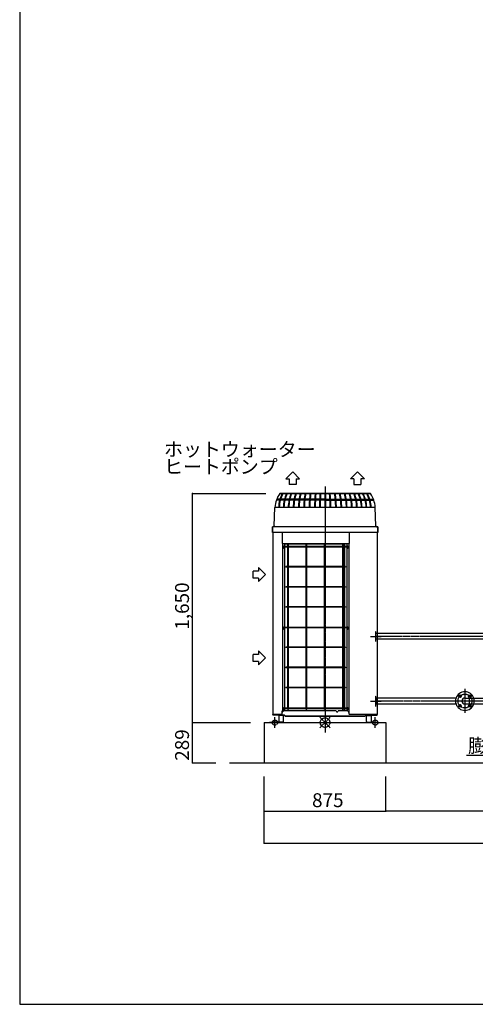
# Model space of a CAD drawing. Extents: x 1 to 19501, y -13845 to 5.
# Drawn here: x 1 to 3284, y -13845 to -6754 of the extents above; entities that cross this region are included whole.
import ezdxf

# ---------------------------------------------------------------- set-up
doc = ezdxf.new("R2010")
doc.units = 0
doc.header["$MEASUREMENT"] = 0
doc.linetypes.add('CENTER2', pattern=[20, 12.5, -2.5, 2.5, -2.5])
doc.linetypes.add('DASHED2', pattern=[5, 2.5, -2.5])
for name, color, linetype in [('_0-0_図枠_A3', 7, 'CONTINUOUS'), ('_4-0_CAHV-P160AK2-H', 7, 'CONTINUOUS'), ('_4-6_コンクリ__ト基礎', 7, 'CONTINUOUS'), ('_4-7_配管_熱源__熱交', 7, 'CONTINUOUS'), ('_4-8_配管_熱交__熱源', 7, 'CONTINUOUS'), ('_4-D_寸法', 7, 'CONTINUOUS')]:
    doc.layers.add(name, color=color, linetype=linetype)
doc.styles.get("Standard").update_dxf_attribs({"font": 'txt', "bigfont": 'bigfont.shx'})

msp = doc.modelspace()

# ---------------------------------------------------------------- linework, layer by layer
at = {"layer": '_0-0_図枠_A3', "color": 7, "linetype": 'Continuous'}
for p, q in [((1.3, 5.2), (1.3, -13844.8)), ((1.3, -13844.8), (19501.3, -13844.8))]:
    msp.add_line(p, q, dxfattribs=at)
at = {"layer": '_4-0_CAHV-P160AK2-H', "color": 136, "linetype": 'Continuous'}
for p, q in [((1917.9, -10060.9), (1968, -10010.9)), ((1917.9, -10060.9), (1942.9, -10060.9)), ((1942.9, -10060.9), (1942.9, -10101.6)), ((1968, -10010.9), (2018, -10060.9)), ((1993, -10060.9), (2018, -10060.9)), ((1993, -10060.9), (1993, -10101.6)), ((2434.6, -10010.9), (2384.6, -10060.9)), ((2409.6, -10060.9), (2384.6, -10060.9)), ((2409.6, -10060.9), (2409.6, -10101.6)), ((2484.7, -10060.9), (2434.6, -10010.9)), ((2484.7, -10060.9), (2459.6, -10060.9)), ((2459.6, -10060.9), (2459.6, -10101.6)), ((1993, -10101.6), (1942.9, -10101.6)), ((2409.6, -10101.6), (2459.6, -10101.6)), ((1876.9, -10206), (1853, -10206)), ((1874.8, -10165.8), (2527.8, -10165.8)), ((1909.5, -10206), (1880.9, -10206)), ((1943.4, -10206), (1913.6, -10206)), ((1978.4, -10206), (1947.7, -10206)), ((2014.5, -10206), (1982.9, -10206)), ((2051.4, -10206), (2019, -10206)), ((2088.9, -10206), (2056.1, -10206)), ((2127, -10206), (2093.7, -10206)), ((2165.3, -10206), (2131.7, -10206)), ((2162.6, -10266), (2167, -10166)), ((2167.5, -10265.9), (2172, -10165.8)), ((2198.8, -10206), (2170.2, -10206)), ((2199, -10165.8), (2199, -10265.9)), ((2203.6, -10165.8), (2203.6, -10265.9)), ((2203.6, -10206), (2237.2, -10206)), ((2241.9, -10206), (2275.2, -10206)), ((2279.9, -10206), (2312.8, -10206)), ((2317.5, -10206), (2349.9, -10206)), ((2354.4, -10206), (2386, -10206)), ((2390.5, -10206), (2421.2, -10206)), ((2425.5, -10206), (2455.3, -10206)), ((2459.4, -10206), (2488, -10206)), ((2492, -10206), (2519.3, -10206)), ((2523.1, -10206), (2549.6, -10206)), ((1874.4, -10214.9), (1849.7, -10214.9)), ((1907.2, -10214.9), (1878.4, -10214.9)), ((1941.4, -10214.9), (1911.4, -10214.9)), ((1976.7, -10214.9), (1945.7, -10214.9)), ((2013.1, -10214.9), (1981.2, -10214.9)), ((2050.3, -10214.9), (2017.7, -10214.9)), ((2088.2, -10214.9), (2055, -10214.9)), ((2126.5, -10214.9), (2092.9, -10214.9)), ((2165.1, -10214.9), (2131.3, -10214.9)), ((2199, -10214.9), (2169.8, -10214.9)), ((2203.6, -10214.9), (2237.6, -10214.9)), ((2242.4, -10214.9), (2276, -10214.9)), ((2280.7, -10214.9), (2313.9, -10214.9)), ((2318.6, -10214.9), (2351.2, -10214.9)), ((2355.8, -10214.9), (2387.7, -10214.9)), ((2392.2, -10214.9), (2423.2, -10214.9)), ((2427.5, -10214.9), (2457.5, -10214.9)), ((2461.7, -10214.9), (2490.5, -10214.9)), ((2494.5, -10214.9), (2522, -10214.9)), ((2525.8, -10214.9), (2552.9, -10214.9)), ((1722.9, -10699.8), (1722.9, -10724.8)), ((1722.9, -10699.8), (1772.8, -10749.8)), ((1682.2, -10774.8), (1682.2, -10724.8)), ((1722.9, -10724.8), (1682.2, -10724.8)), ((1722.9, -10774.8), (1682.2, -10774.8)), ((1772.8, -10749.8), (1722.9, -10799.8)), ((1722.9, -10774.8), (1722.9, -10799.8)), ((1682.2, -11375), (1682.2, -11325)), ((1722.9, -11325), (1682.2, -11325)), ((1722.9, -11300), (1722.9, -11325)), ((1722.9, -11300), (1772.8, -11350)), ((1722.9, -11375), (1682.2, -11375)), ((1772.8, -11350), (1722.9, -11400)), ((1722.9, -11375), (1722.9, -11400))]:
    msp.add_line(p, q, dxfattribs=at)
at = {"layer": '_4-0_CAHV-P160AK2-H', "color": 1, "linetype": 'CENTER2'}
for p, q in [((2201.3, -10115.8), (2201.3, -11888.3)), ((2528.5, -11194.8), (2605.1, -11194.8)), ((2566.8, -11233.1), (2566.8, -11156.5)), ((2566.8, -11699.1), (2566.8, -11622.5)), ((2528.5, -11660.8), (2605.1, -11660.8)), ((1839.8, -11854.1), (1839.8, -11777.5)), ((2562.8, -11854.1), (2562.8, -11777.5))]:
    msp.add_line(p, q, dxfattribs=at)
at = {"layer": '_4-0_CAHV-P160AK2-H', "color": 7, "linetype": 'Continuous'}
for p, q in [((2527.8, -10165.8), (1874.8, -10165.8)), ((1834.3, -10399.1), (1840.2, -10265.9)), ((1834.3, -10399.1), (1840.2, -10265.9)), ((2562.4, -10265.9), (1840.2, -10265.9)), ((2568.2, -10399.1), (2562.4, -10265.9)), ((2568.2, -10399.1), (2562.4, -10265.9)), ((2580.8, -10405.8), (1821.8, -10405.8)), ((1821.8, -10445.9), (1821.8, -10405.8)), ((1821.8, -10405.8), (1821.8, -10445.9)), ((2580.8, -10405.8), (1821.8, -10405.8)), ((1828.1, -10405.8), (1827.3, -10405.8)), ((1828.1, -10405.8), (1827.3, -10405.8)), ((1828.9, -10405.7), (1828.1, -10405.8)), ((1828.9, -10405.7), (1828.1, -10405.8)), ((1829.6, -10405.5), (1828.9, -10405.7)), ((1829.6, -10405.5), (1828.9, -10405.7)), ((1830.3, -10405.2), (1829.6, -10405.5)), ((1830.3, -10405.2), (1829.6, -10405.5)), ((1831, -10404.8), (1830.3, -10405.2)), ((1831, -10404.8), (1830.3, -10405.2)), ((1831.7, -10404.4), (1831, -10404.8)), ((1831.7, -10404.4), (1831, -10404.8)), ((1832.2, -10403.8), (1831.7, -10404.4)), ((1832.2, -10403.8), (1831.7, -10404.4)), ((1832.8, -10403.3), (1832.2, -10403.8)), ((1832.8, -10403.3), (1832.2, -10403.8)), ((1833.2, -10402.6), (1832.8, -10403.3)), ((1833.2, -10402.6), (1832.8, -10403.3)), ((1833.6, -10402), (1833.2, -10402.6)), ((1833.6, -10402), (1833.2, -10402.6)), ((1833.9, -10401.3), (1833.6, -10402)), ((1833.9, -10401.3), (1833.6, -10402)), ((1834.1, -10400.5), (1833.9, -10401.3)), ((1834.1, -10400.5), (1833.9, -10401.3)), ((1834.3, -10399.8), (1834.1, -10400.5)), ((1834.3, -10399.8), (1834.1, -10400.5)), ((1834.3, -10399.1), (1834.3, -10399.8)), ((1834.3, -10399.1), (1834.3, -10399.8)), ((2568.2, -10399.1), (2568.3, -10399.8)), ((2568.2, -10399.1), (2568.3, -10399.8)), ((2568.3, -10399.8), (2568.4, -10400.5)), ((2568.3, -10399.8), (2568.4, -10400.5)), ((2568.4, -10400.5), (2568.7, -10401.3)), ((2568.4, -10400.5), (2568.7, -10401.3)), ((2568.7, -10401.3), (2569, -10402)), ((2568.7, -10401.3), (2569, -10402)), ((2569, -10402), (2569.4, -10402.6)), ((2569, -10402), (2569.4, -10402.6)), ((2569.4, -10402.6), (2569.8, -10403.3)), ((2569.4, -10402.6), (2569.8, -10403.3)), ((2569.8, -10403.3), (2570.3, -10403.8)), ((2569.8, -10403.3), (2570.3, -10403.8)), ((2570.3, -10403.8), (2570.9, -10404.4)), ((2570.3, -10403.8), (2570.9, -10404.4)), ((2570.9, -10404.4), (2571.6, -10404.8)), ((2570.9, -10404.4), (2571.6, -10404.8)), ((2571.6, -10404.8), (2572.2, -10405.2)), ((2571.6, -10404.8), (2572.2, -10405.2)), ((2572.2, -10405.2), (2573, -10405.5)), ((2572.2, -10405.2), (2573, -10405.5)), ((2573, -10405.5), (2573.7, -10405.7)), ((2573, -10405.5), (2573.7, -10405.7)), ((2573.7, -10405.7), (2574.5, -10405.8)), ((2573.7, -10405.7), (2574.5, -10405.8)), ((2574.5, -10405.8), (2575.2, -10405.8)), ((2574.5, -10405.8), (2575.2, -10405.8)), ((2580.8, -10405.8), (2580.8, -10445.9)), ((2580.8, -10445.9), (2580.8, -10405.8)), ((2580.8, -10445.9), (1821.8, -10445.9)), ((1821.8, -10445.9), (1825.8, -10445.9)), ((1825.8, -10445.9), (1825.8, -11757.3)), ((1825.8, -10445.9), (1825.8, -11757.3)), ((1892.5, -10445.9), (1892.5, -10525.9)), ((2375.1, -10445.9), (2375.1, -10525.9)), ((2576.8, -10445.9), (2576.8, -11757.3)), ((2576.8, -10445.9), (2576.8, -11757.3)), ((2576.8, -10445.9), (2580.8, -10445.9)), ((1892.5, -10525.9), (2375.1, -10525.9)), ((1893.7, -10525.9), (1893.7, -11737.3)), ((1902.7, -10545.9), (1933.9, -10545.9)), ((1902.7, -10549.4), (1933.9, -10549.4)), ((1906.2, -10551.4), (1909.7, -10551.4)), ((1906.2, -10551.4), (1906.2, -10552.9)), ((1908.7, -10525.9), (1908.7, -10545.9)), ((2344.8, -10531.5), (1908.7, -10531.5)), ((1908.7, -10549.4), (1908.7, -10551.4)), ((1908.7, -10556.5), (1908.7, -11128.1)), ((1909.7, -10551.4), (1909.7, -10552.9)), ((1933.9, -11722.3), (1933.9, -10535.9)), ((1937.5, -10535.9), (1933.9, -10535.9)), ((1937.5, -11722.3), (1937.5, -10535.9)), ((1937.5, -10545.9), (2066, -10545.9)), ((1937.5, -10549.4), (2066, -10549.4)), ((2066, -11722.3), (2066, -10535.9)), ((2069.5, -10535.9), (2066, -10535.9)), ((2069.5, -11722.3), (2069.5, -10535.9)), ((2069.5, -10545.9), (2198, -10545.9)), ((2069.5, -10549.4), (2198, -10549.4)), ((2198, -11722.3), (2198, -10535.9)), ((2201.5, -10535.9), (2198, -10535.9)), ((2201.5, -11722.3), (2201.5, -10535.9)), ((2201.5, -10545.9), (2330.1, -10545.9)), ((2201.5, -10549.4), (2330.1, -10549.4)), ((2327.4, -10531.5), (2327.4, -10545.9)), ((2327.4, -10549.4), (2327.4, -10692.2)), ((2330.1, -11722.3), (2330.1, -10535.9)), ((2333.6, -10535.9), (2330.1, -10535.9)), ((2333.6, -11722.3), (2333.6, -10535.9)), ((2333.6, -10545.9), (2364.9, -10545.9)), ((2333.6, -10549.4), (2364.9, -10549.4)), ((2344.8, -10530.3), (2344.8, -10530.3)), ((2344.8, -10530.3), (2344.8, -10530.3)), ((2344.8, -10530.3), (2344.9, -10530.3)), ((2344.8, -10530.4), (2344.8, -10530.3)), ((2344.8, -10530.3), (2344.8, -10530.3)), ((2344.8, -10530.4), (2344.8, -10530.4)), ((2344.8, -10530.4), (2344.8, -10530.4)), ((2344.8, -10530.4), (2344.8, -10530.4)), ((2344.8, -10530.4), (2344.8, -10530.4)), ((2344.8, -10530.4), (2344.8, -10530.4)), ((2344.8, -10530.5), (2344.8, -10530.4)), ((2344.8, -10530.4), (2344.8, -10530.4)), ((2344.8, -10530.5), (2344.8, -10530.5)), ((2344.8, -10530.5), (2344.8, -10530.5)), ((2344.8, -10530.5), (2344.8, -10530.5)), ((2344.8, -10530.5), (2344.8, -10530.5)), ((2344.8, -10530.5), (2344.8, -10530.5)), ((2344.8, -10530.6), (2344.8, -10530.5)), ((2344.8, -10530.7), (2344.8, -10530.6)), ((2344.8, -10530.6), (2344.8, -10530.6)), ((2344.8, -10530.6), (2344.8, -10530.6)), ((2344.8, -10530.6), (2344.8, -10530.6)), ((2344.8, -10530.6), (2344.8, -10530.6)), ((2344.8, -10530.6), (2344.8, -10530.6)), ((2344.8, -10530.8), (2344.8, -10530.7)), ((2344.8, -10530.7), (2344.8, -10530.7)), ((2344.8, -10530.7), (2344.8, -10530.7)), ((2344.8, -10530.7), (2344.8, -10530.7)), ((2344.8, -10530.7), (2344.8, -10530.7)), ((2344.8, -10530.7), (2344.8, -10530.7)), ((2344.8, -10530.8), (2344.8, -10530.8)), ((2344.8, -10530.9), (2344.8, -10530.8)), ((2344.8, -10530.8), (2344.8, -10530.8)), ((2344.8, -10530.8), (2344.8, -10530.8)), ((2344.8, -10530.8), (2344.8, -10530.8)), ((2344.8, -10530.8), (2344.8, -10530.8)), ((2344.8, -10530.8), (2344.8, -10530.8)), ((2344.8, -10530.9), (2344.8, -10530.9)), ((2344.8, -10545.9), (2344.8, -10530.9)), ((2344.8, -10692.2), (2344.8, -10549.4)), ((2344.9, -10529.8), (2344.9, -10529.7)), ((2344.9, -10529.7), (2344.9, -10529.7)), ((2344.9, -10529.7), (2345, -10529.7)), ((2344.9, -10529.8), (2344.9, -10529.8)), ((2344.9, -10529.9), (2344.9, -10529.8)), ((2344.9, -10529.8), (2344.9, -10529.8)), ((2344.9, -10529.8), (2344.9, -10529.8)), ((2344.9, -10529.8), (2344.9, -10529.8)), ((2344.9, -10529.8), (2344.9, -10529.8)), ((2344.9, -10529.8), (2344.9, -10529.8)), ((2344.9, -10529.9), (2344.9, -10529.9)), ((2344.9, -10530), (2344.9, -10529.9)), ((2344.9, -10529.9), (2344.9, -10529.9)), ((2344.9, -10529.9), (2344.9, -10529.9)), ((2344.9, -10529.9), (2344.9, -10529.9)), ((2344.9, -10529.9), (2344.9, -10529.9)), ((2344.9, -10530), (2344.9, -10530)), ((2344.9, -10530), (2344.9, -10530)), ((2344.9, -10530.1), (2344.9, -10530)), ((2344.9, -10530), (2344.9, -10530)), ((2344.9, -10530), (2344.9, -10530)), ((2344.9, -10530), (2344.9, -10530)), ((2344.9, -10530.1), (2344.9, -10530.1)), ((2344.9, -10530.1), (2344.9, -10530.1)), ((2344.9, -10530.1), (2344.9, -10530.1)), ((2344.9, -10530.2), (2344.9, -10530.1)), ((2344.9, -10530.1), (2344.9, -10530.1)), ((2344.9, -10530.1), (2344.9, -10530.1)), ((2344.9, -10530.1), (2344.9, -10530.1)), ((2344.9, -10530.2), (2344.9, -10530.2)), ((2344.9, -10530.2), (2344.9, -10530.2)), ((2344.9, -10530.2), (2344.9, -10530.2)), ((2344.9, -10530.3), (2344.9, -10530.2)), ((2344.9, -10530.2), (2344.9, -10530.2)), ((2344.9, -10530.2), (2344.9, -10530.2)), ((2344.9, -10530.3), (2344.9, -10530.3)), ((2345, -10529.4), (2345, -10529.4)), ((2345, -10529.4), (2345, -10529.4)), ((2345, -10529.4), (2345, -10529.4)), ((2345, -10529.4), (2345, -10529.4)), ((2345, -10529.4), (2345, -10529.4)), ((2345, -10529.4), (2345.1, -10529.4)), ((2345, -10529.5), (2345, -10529.4)), ((2345, -10529.6), (2345, -10529.5)), ((2345, -10529.5), (2345, -10529.5)), ((2345, -10529.5), (2345, -10529.5)), ((2345, -10529.5), (2345, -10529.5)), ((2345, -10529.5), (2345, -10529.5)), ((2345, -10529.5), (2345, -10529.5)), ((2345, -10529.7), (2345, -10529.6)), ((2345, -10529.6), (2345, -10529.6)), ((2345, -10529.6), (2345, -10529.6)), ((2345, -10529.6), (2345, -10529.6)), ((2345, -10529.6), (2345, -10529.6)), ((2345, -10529.6), (2345, -10529.6)), ((2345, -10529.6), (2345, -10529.6)), ((2345, -10529.7), (2345, -10529.7)), ((2345, -10529.7), (2345, -10529.7)), ((2345, -10529.7), (2345, -10529.7)), ((2345.1, -10529.1), (2345.1, -10529.1)), ((2345.1, -10529.1), (2345.1, -10529.1)), ((2345.1, -10529.1), (2345.1, -10529.1)), ((2345.1, -10529.1), (2345.2, -10529.1)), ((2345.1, -10529.2), (2345.1, -10529.1)), ((2345.1, -10529.1), (2345.1, -10529.1)), ((2345.1, -10529.2), (2345.1, -10529.2)), ((2345.1, -10529.2), (2345.1, -10529.2)), ((2345.1, -10529.2), (2345.1, -10529.2)), ((2345.1, -10529.2), (2345.1, -10529.2)), ((2345.1, -10529.2), (2345.1, -10529.2)), ((2345.1, -10529.3), (2345.1, -10529.2)), ((2345.1, -10529.2), (2345.1, -10529.2)), ((2345.1, -10529.3), (2345.1, -10529.3)), ((2345.1, -10529.3), (2345.1, -10529.3)), ((2345.1, -10529.3), (2345.1, -10529.3)), ((2345.1, -10529.3), (2345.1, -10529.3)), ((2345.1, -10529.3), (2345.1, -10529.3)), ((2345.1, -10529.4), (2345.1, -10529.3)), ((2345.2, -10528.9), (2345.2, -10528.8)), ((2345.2, -10528.8), (2345.3, -10528.8)), ((2345.2, -10528.9), (2345.2, -10528.9)), ((2345.2, -10528.9), (2345.2, -10528.9)), ((2345.2, -10528.9), (2345.2, -10528.9)), ((2345.2, -10528.9), (2345.2, -10528.9)), ((2345.2, -10529), (2345.2, -10528.9)), ((2345.2, -10528.9), (2345.2, -10528.9)), ((2345.2, -10528.9), (2345.2, -10528.9)), ((2345.2, -10529), (2345.2, -10529)), ((2345.2, -10529), (2345.2, -10529)), ((2345.2, -10529), (2345.2, -10529)), ((2345.2, -10529), (2345.2, -10529)), ((2345.2, -10529.1), (2345.2, -10529)), ((2345.2, -10529), (2345.2, -10529)), ((2345.2, -10529), (2345.2, -10529)), ((2345.3, -10528.7), (2345.3, -10528.6)), ((2345.3, -10528.6), (2345.3, -10528.6)), ((2345.3, -10528.6), (2345.4, -10528.6)), ((2345.3, -10528.7), (2345.3, -10528.7)), ((2345.3, -10528.7), (2345.3, -10528.7)), ((2345.3, -10528.7), (2345.3, -10528.7)), ((2345.3, -10528.7), (2345.3, -10528.7)), ((2345.3, -10528.8), (2345.3, -10528.7)), ((2345.3, -10528.7), (2345.3, -10528.7)), ((2345.3, -10528.7), (2345.3, -10528.7)), ((2345.3, -10528.8), (2345.3, -10528.8)), ((2345.3, -10528.8), (2345.3, -10528.8)), ((2345.3, -10528.8), (2345.3, -10528.8)), ((2345.3, -10528.8), (2345.3, -10528.8)), ((2345.3, -10528.8), (2345.3, -10528.8)), ((2345.4, -10528.5), (2345.4, -10528.4)), ((2345.4, -10528.4), (2345.5, -10528.4)), ((2345.4, -10528.5), (2345.4, -10528.5)), ((2345.4, -10528.5), (2345.4, -10528.5)), ((2345.4, -10528.5), (2345.4, -10528.5)), ((2345.4, -10528.5), (2345.4, -10528.5)), ((2345.4, -10528.6), (2345.4, -10528.5)), ((2345.4, -10528.5), (2345.4, -10528.5)), ((2345.4, -10528.5), (2345.4, -10528.5)), ((2345.4, -10528.6), (2345.4, -10528.6)), ((2345.4, -10528.6), (2345.4, -10528.6)), ((2345.4, -10528.6), (2345.4, -10528.6)), ((2345.4, -10528.6), (2345.4, -10528.6)), ((2345.5, -10528.3), (2345.5, -10528.3)), ((2345.5, -10528.3), (2345.5, -10528.3)), ((2345.5, -10528.3), (2345.5, -10528.3)), ((2345.5, -10528.3), (2345.6, -10528.3)), ((2345.5, -10528.4), (2345.5, -10528.3)), ((2345.5, -10528.3), (2345.5, -10528.3)), ((2345.5, -10528.3), (2345.5, -10528.3)), ((2345.5, -10528.4), (2345.5, -10528.4)), ((2345.5, -10528.4), (2345.5, -10528.4)), ((2345.5, -10528.4), (2345.5, -10528.4)), ((2345.5, -10528.4), (2345.5, -10528.4)), ((2345.5, -10528.4), (2345.5, -10528.4)), ((2345.6, -10528.1), (2345.6, -10528.1)), ((2345.6, -10528.1), (2345.7, -10528.1)), ((2345.6, -10528.2), (2345.6, -10528.1)), ((2345.6, -10528.1), (2345.6, -10528.1)), ((2345.6, -10528.2), (2345.6, -10528.2)), ((2345.6, -10528.2), (2345.6, -10528.2)), ((2345.6, -10528.2), (2345.6, -10528.2)), ((2345.6, -10528.2), (2345.6, -10528.2)), ((2345.6, -10528.2), (2345.6, -10528.2)), ((2345.6, -10528.3), (2345.6, -10528.2)), ((2345.6, -10528.2), (2345.6, -10528.2)), ((2345.6, -10528.2), (2345.6, -10528.2)), ((2345.7, -10528), (2345.7, -10528)), ((2345.7, -10528), (2345.7, -10528)), ((2345.7, -10528), (2345.7, -10528)), ((2345.7, -10528), (2345.7, -10528)), ((2345.7, -10528), (2345.7, -10528)), ((2345.7, -10528), (2345.8, -10528)), ((2345.7, -10528.1), (2345.7, -10528)), ((2345.7, -10528), (2345.7, -10528)), ((2345.7, -10528.1), (2345.7, -10528.1)), ((2345.7, -10528.1), (2345.7, -10528.1)), ((2345.7, -10528.1), (2345.7, -10528.1)), ((2345.8, -10527.9), (2345.8, -10527.8)), ((2345.8, -10527.8), (2345.9, -10527.8)), ((2345.8, -10527.9), (2345.8, -10527.9)), ((2345.8, -10527.9), (2345.8, -10527.9)), ((2345.8, -10527.9), (2345.8, -10527.9)), ((2345.8, -10527.9), (2345.8, -10527.9)), ((2345.8, -10527.9), (2345.8, -10527.9)), ((2345.8, -10527.9), (2345.8, -10527.9)), ((2345.8, -10527.9), (2345.8, -10527.9)), ((2345.8, -10528), (2345.8, -10527.9)), ((2345.9, -10527.8), (2345.9, -10527.7)), ((2345.9, -10527.7), (2345.9, -10527.7)), ((2345.9, -10527.7), (2345.9, -10527.7)), ((2345.9, -10527.7), (2345.9, -10527.7)), ((2345.9, -10527.7), (2346, -10527.7)), ((2345.9, -10527.8), (2345.9, -10527.8)), ((2345.9, -10527.8), (2345.9, -10527.8)), ((2345.9, -10527.8), (2345.9, -10527.8)), ((2345.9, -10527.8), (2345.9, -10527.8)), ((2345.9, -10527.8), (2345.9, -10527.8)), ((2346, -10527.6), (2346.1, -10527.6)), ((2346, -10527.7), (2346, -10527.6)), ((2346, -10527.6), (2346, -10527.6)), ((2346, -10527.6), (2346, -10527.6)), ((2346, -10527.6), (2346, -10527.6)), ((2346, -10527.6), (2346, -10527.6)), ((2346, -10527.7), (2346, -10527.7)), ((2346, -10527.7), (2346, -10527.7)), ((2346, -10527.7), (2346, -10527.7)), ((2346, -10527.7), (2346, -10527.7)), ((2346.1, -10527.5), (2346.1, -10527.5)), ((2346.1, -10527.5), (2346.1, -10527.5)), ((2346.1, -10527.5), (2346.2, -10527.5)), ((2346.1, -10527.6), (2346.1, -10527.5)), ((2346.1, -10527.5), (2346.1, -10527.5)), ((2346.1, -10527.5), (2346.1, -10527.5)), ((2346.1, -10527.5), (2346.1, -10527.5)), ((2346.1, -10527.6), (2346.1, -10527.6)), ((2346.1, -10527.6), (2346.1, -10527.6)), ((2346.2, -10527.4), (2346.2, -10527.4)), ((2346.2, -10527.4), (2346.2, -10527.4)), ((2346.2, -10527.4), (2346.2, -10527.4)), ((2346.2, -10527.4), (2346.2, -10527.4)), ((2346.2, -10527.4), (2346.3, -10527.4)), ((2346.2, -10527.5), (2346.2, -10527.4)), ((2346.2, -10527.4), (2346.2, -10527.4)), ((2346.2, -10527.4), (2346.2, -10527.4)), ((2346.2, -10527.5), (2346.2, -10527.5)), ((2346.3, -10527.3), (2346.3, -10527.3)), ((2346.3, -10527.3), (2346.3, -10527.3)), ((2346.3, -10527.3), (2346.3, -10527.3)), ((2346.3, -10527.3), (2346.3, -10527.3)), ((2346.3, -10527.3), (2346.3, -10527.3)), ((2346.3, -10527.3), (2346.3, -10527.3)), ((2346.3, -10527.3), (2346.4, -10527.3)), ((2346.3, -10527.4), (2346.3, -10527.3)), ((2346.3, -10527.4), (2346.3, -10527.4)), ((2346.4, -10527.2), (2346.5, -10527.2)), ((2346.4, -10527.3), (2346.4, -10527.2)), ((2346.4, -10527.2), (2346.4, -10527.2)), ((2346.4, -10527.2), (2346.4, -10527.2)), ((2346.4, -10527.2), (2346.4, -10527.2)), ((2346.4, -10527.2), (2346.4, -10527.2)), ((2346.4, -10527.2), (2346.4, -10527.2)), ((2346.4, -10527.3), (2346.4, -10527.3)), ((2346.5, -10527.1), (2346.5, -10527.1)), ((2346.5, -10527.1), (2346.5, -10527.1)), ((2346.5, -10527.1), (2346.6, -10527.1)), ((2346.5, -10527.2), (2346.5, -10527.1)), ((2346.5, -10527.1), (2346.5, -10527.1)), ((2346.5, -10527.1), (2346.5, -10527.1)), ((2346.5, -10527.1), (2346.5, -10527.1)), ((2346.5, -10527.2), (2346.5, -10527.2)), ((2346.5, -10527.2), (2346.5, -10527.2)), ((2346.6, -10527), (2346.6, -10527)), ((2346.6, -10527), (2346.6, -10527)), ((2346.6, -10527), (2346.6, -10527)), ((2346.6, -10527), (2346.7, -10527)), ((2346.6, -10527.1), (2346.6, -10527)), ((2346.6, -10527.1), (2346.6, -10527.1)), ((2346.6, -10527.1), (2346.6, -10527.1)), ((2346.6, -10527.1), (2346.6, -10527.1)), ((2346.7, -10527), (2346.7, -10526.9)), ((2346.7, -10526.9), (2346.7, -10526.9)), ((2346.7, -10526.9), (2346.8, -10526.9)), ((2346.7, -10527), (2346.7, -10527)), ((2346.7, -10527), (2346.7, -10527)), ((2346.7, -10527), (2346.7, -10527)), ((2346.7, -10527), (2346.7, -10527)), ((2346.7, -10527), (2346.7, -10527)), ((2346.8, -10526.9), (2346.9, -10526.8)), ((2346.8, -10526.9), (2346.8, -10526.9)), ((2346.8, -10526.9), (2346.8, -10526.9)), ((2346.8, -10526.9), (2346.8, -10526.9)), ((2346.8, -10526.9), (2346.8, -10526.9)), ((2346.8, -10526.9), (2346.8, -10526.9)), ((2346.8, -10526.9), (2346.8, -10526.9)), ((2346.8, -10526.9), (2346.8, -10526.9)), ((2346.9, -10526.8), (2346.9, -10526.8)), ((2346.9, -10526.8), (2346.9, -10526.8)), ((2346.9, -10526.8), (2346.9, -10526.8)), ((2346.9, -10526.8), (2346.9, -10526.8)), ((2346.9, -10526.8), (2346.9, -10526.8)), ((2346.9, -10526.8), (2347, -10526.8)), ((2346.9, -10526.8), (2346.9, -10526.8)), ((2347, -10526.8), (2347, -10526.7)), ((2347, -10526.7), (2347, -10526.7)), ((2347, -10526.7), (2347, -10526.7)), ((2347, -10526.7), (2347, -10526.7)), ((2347, -10526.7), (2347.1, -10526.7)), ((2347, -10526.8), (2347, -10526.8)), ((2347, -10526.8), (2347, -10526.8)), ((2347, -10526.8), (2347, -10526.8)), ((2347.1, -10526.7), (2347.2, -10526.6)), ((2347.1, -10526.7), (2347.1, -10526.7)), ((2347.1, -10526.7), (2347.1, -10526.7)), ((2347.1, -10526.7), (2347.1, -10526.7)), ((2347.1, -10526.7), (2347.1, -10526.7)), ((2347.1, -10526.7), (2347.1, -10526.7)), ((2347.1, -10526.7), (2347.1, -10526.7)), ((2347.2, -10526.6), (2347.3, -10526.6)), ((2347.2, -10526.6), (2347.2, -10526.6)), ((2347.2, -10526.6), (2347.2, -10526.6)), ((2347.2, -10526.6), (2347.2, -10526.6)), ((2347.2, -10526.6), (2347.2, -10526.6)), ((2347.2, -10526.6), (2347.2, -10526.6)), ((2347.2, -10526.6), (2347.2, -10526.6)), ((2347.2, -10526.6), (2347.2, -10526.6)), ((2347.3, -10526.5), (2347.4, -10526.5)), ((2347.3, -10526.6), (2347.3, -10526.5)), ((2347.3, -10526.5), (2347.3, -10526.5)), ((2347.3, -10526.5), (2347.3, -10526.5)), ((2347.3, -10526.6), (2347.3, -10526.6)), ((2347.3, -10526.6), (2347.3, -10526.6)), ((2347.3, -10526.6), (2347.3, -10526.6)), ((2347.4, -10526.5), (2347.5, -10526.5)), ((2347.4, -10526.5), (2347.4, -10526.5)), ((2347.4, -10526.5), (2347.4, -10526.5)), ((2347.4, -10526.5), (2347.4, -10526.5)), ((2347.4, -10526.5), (2347.4, -10526.5)), ((2347.4, -10526.5), (2347.4, -10526.5)), ((2347.4, -10526.5), (2347.4, -10526.5)), ((2347.5, -10526.4), (2347.6, -10526.4)), ((2347.5, -10526.5), (2347.5, -10526.4)), ((2347.5, -10526.4), (2347.5, -10526.4)), ((2347.5, -10526.4), (2347.5, -10526.4)), ((2347.5, -10526.4), (2347.5, -10526.4)), ((2347.5, -10526.5), (2347.5, -10526.5)), ((2347.5, -10526.5), (2347.5, -10526.5)), ((2347.6, -10526.4), (2347.7, -10526.4)), ((2347.6, -10526.4), (2347.6, -10526.4)), ((2347.6, -10526.4), (2347.6, -10526.4)), ((2347.6, -10526.4), (2347.6, -10526.4)), ((2347.6, -10526.4), (2347.6, -10526.4)), ((2347.6, -10526.4), (2347.6, -10526.4)), ((2347.6, -10526.4), (2347.6, -10526.4)), ((2347.7, -10526.3), (2347.8, -10526.3)), ((2347.7, -10526.4), (2347.7, -10526.3)), ((2347.7, -10526.3), (2347.7, -10526.3)), ((2347.7, -10526.3), (2347.7, -10526.3)), ((2347.7, -10526.3), (2347.7, -10526.3)), ((2347.7, -10526.4), (2347.7, -10526.4)), ((2347.7, -10526.4), (2347.7, -10526.4)), ((2347.8, -10526.3), (2347.9, -10526.3)), ((2347.8, -10526.3), (2347.8, -10526.3)), ((2347.8, -10526.3), (2347.8, -10526.3)), ((2347.8, -10526.3), (2347.8, -10526.3)), ((2347.8, -10526.3), (2347.8, -10526.3)), ((2347.8, -10526.3), (2347.8, -10526.3)), ((2347.8, -10526.3), (2347.8, -10526.3)), ((2347.9, -10526.3), (2347.9, -10526.2)), ((2347.9, -10526.2), (2348, -10526.2)), ((2347.9, -10526.3), (2347.9, -10526.3)), ((2347.9, -10526.3), (2347.9, -10526.3)), ((2347.9, -10526.3), (2347.9, -10526.3)), ((2347.9, -10526.3), (2347.9, -10526.3)), ((2348, -10526.2), (2348, -10526.2)), ((2348, -10526.2), (2348, -10526.2)), ((2348, -10526.2), (2348, -10526.2)), ((2348, -10526.2), (2348, -10526.2)), ((2348, -10526.2), (2348, -10526.2)), ((2348, -10526.2), (2348, -10526.2)), ((2348, -10526.2), (2348.1, -10526.2)), ((2348.1, -10526.2), (2348.1, -10526.2)), ((2348.1, -10526.2), (2348.1, -10526.2)), ((2348.1, -10526.2), (2348.1, -10526.2)), ((2348.1, -10526.2), (2348.1, -10526.2)), ((2348.1, -10526.2), (2348.1, -10526.2)), ((2348.1, -10526.2), (2348.1, -10526.2)), ((2348.1, -10526.2), (2348.2, -10526.2)), ((2348.2, -10526.2), (2348.2, -10526.1)), ((2348.2, -10526.1), (2348.2, -10526.1)), ((2348.2, -10526.1), (2348.2, -10526.1)), ((2348.2, -10526.1), (2348.2, -10526.1)), ((2348.2, -10526.1), (2348.3, -10526.1)), ((2348.2, -10526.2), (2348.2, -10526.2)), ((2348.3, -10526.1), (2348.3, -10526.1)), ((2348.3, -10526.1), (2348.3, -10526.1)), ((2348.3, -10526.1), (2348.3, -10526.1)), ((2348.3, -10526.1), (2348.3, -10526.1)), ((2348.3, -10526.1), (2348.3, -10526.1)), ((2348.3, -10526.1), (2348.4, -10526.1)), ((2348.3, -10526.1), (2348.3, -10526.1)), ((2348.4, -10526.1), (2348.4, -10526.1)), ((2348.4, -10526.1), (2348.4, -10526.1)), ((2348.4, -10526.1), (2348.4, -10526.1)), ((2348.4, -10526.1), (2348.4, -10526.1)), ((2348.4, -10526.1), (2348.4, -10526.1)), ((2348.4, -10526.1), (2348.5, -10526.1)), ((2348.4, -10526.1), (2348.4, -10526.1)), ((2348.5, -10526.1), (2348.5, -10526)), ((2348.5, -10526), (2348.5, -10526)), ((2348.5, -10526), (2348.6, -10526)), ((2348.5, -10526.1), (2348.5, -10526.1)), ((2348.5, -10526.1), (2348.5, -10526.1)), ((2348.5, -10526.1), (2348.5, -10526.1)), ((2348.6, -10526), (2348.6, -10526)), ((2348.6, -10526), (2348.6, -10526)), ((2348.6, -10526), (2348.6, -10526)), ((2348.6, -10526), (2348.7, -10526)), ((2348.6, -10526), (2348.6, -10526)), ((2348.6, -10526), (2348.6, -10526)), ((2348.7, -10526), (2348.7, -10526)), ((2348.7, -10526), (2348.7, -10526)), ((2348.7, -10526), (2348.7, -10526)), ((2348.7, -10526), (2348.8, -10526)), ((2348.7, -10526), (2348.7, -10526)), ((2348.7, -10526), (2348.7, -10526)), ((2348.7, -10526), (2348.7, -10526)), ((2348.8, -10526), (2348.8, -10526)), ((2348.8, -10526), (2348.8, -10526)), ((2348.8, -10526), (2348.9, -10526)), ((2348.8, -10526), (2348.8, -10526)), ((2348.8, -10526), (2348.8, -10526)), ((2348.8, -10526), (2348.8, -10526)), ((2348.9, -10526), (2348.9, -10526)), ((2348.9, -10526), (2348.9, -10526)), ((2348.9, -10526), (2349, -10526)), ((2348.9, -10526), (2348.9, -10526)), ((2348.9, -10526), (2348.9, -10526)), ((2348.9, -10526), (2348.9, -10526)), ((2348.9, -10526), (2348.9, -10526)), ((2349, -10525.9), (2349, -10525.9)), ((2349, -10525.9), (2349.1, -10525.9)), ((2349, -10526), (2349, -10525.9)), ((2349, -10525.9), (2349, -10525.9)), ((2349, -10525.9), (2349, -10525.9)), ((2349, -10525.9), (2349, -10525.9)), ((2349.1, -10525.9), (2349.2, -10525.9)), ((2349.1, -10525.9), (2349.1, -10525.9)), ((2349.1, -10525.9), (2349.1, -10525.9)), ((2349.1, -10525.9), (2349.1, -10525.9)), ((2349.1, -10525.9), (2349.1, -10525.9)), ((2349.1, -10525.9), (2349.1, -10525.9)), ((2349.2, -10525.9), (2349.2, -10525.9)), ((2349.2, -10525.9), (2349.2, -10525.9)), ((2349.2, -10525.9), (2349.2, -10525.9)), ((2349.2, -10525.9), (2349.2, -10525.9)), ((2349.2, -10525.9), (2349.2, -10525.9)), ((2349.2, -10525.9), (2349.3, -10525.9)), ((2349.3, -10525.9), (2349.3, -10525.9)), ((2349.3, -10525.9), (2349.3, -10525.9)), ((2349.3, -10525.9), (2349.3, -10525.9)), ((2349.3, -10525.9), (2349.3, -10525.9)), ((2349.3, -10525.9), (2349.3, -10525.9)), ((2349.3, -10525.9), (2349.3, -10525.9)), ((2349.3, -10525.9), (2349.4, -10525.9)), ((2349.4, -10525.9), (2349.4, -10525.9)), ((2349.4, -10525.9), (2349.4, -10525.9)), ((2349.4, -10525.9), (2349.4, -10525.9)), ((2349.4, -10525.9), (2349.4, -10525.9)), ((2349.4, -10525.9), (2349.4, -10525.9)), ((2349.4, -10525.9), (2349.5, -10525.9)), ((2349.5, -10525.9), (2349.5, -10525.9)), ((2349.5, -10525.9), (2349.5, -10525.9)), ((2349.5, -10525.9), (2349.5, -10525.9)), ((2349.5, -10525.9), (2349.5, -10525.9)), ((2349.5, -10525.9), (2349.6, -10525.9)), ((2349.5, -10525.9), (2349.5, -10525.9)), ((2349.6, -10525.9), (2349.6, -10525.9)), ((2349.6, -10525.9), (2349.6, -10525.9)), ((2349.6, -10525.9), (2349.6, -10525.9)), ((2349.6, -10525.9), (2349.6, -10525.9)), ((2349.6, -10525.9), (2349.7, -10525.9)), ((2349.6, -10525.9), (2349.6, -10525.9)), ((2349.6, -10525.9), (2349.6, -10525.9)), ((2349.7, -10525.9), (2349.7, -10525.9)), ((2349.7, -10525.9), (2349.7, -10525.9)), ((2349.7, -10525.9), (2349.7, -10525.9)), ((2349.7, -10525.9), (2349.8, -10525.9)), ((2349.7, -10525.9), (2349.7, -10525.9)), ((2349.7, -10525.9), (2349.7, -10525.9)), ((2349.8, -10525.9), (2349.8, -10525.9)), ((2349.8, -10525.9), (2349.8, -10525.9)), ((2349.8, -10525.9), (2349.8, -10525.9)), ((2361.4, -10551.4), (2357.9, -10551.4)), ((2357.9, -10552.9), (2357.9, -10551.4)), ((2358.9, -10525.9), (2358.9, -10545.9)), ((2358.9, -10549.4), (2358.9, -10551.4)), ((2358.9, -10556.5), (2358.9, -11128.1)), ((2361.4, -10552.9), (2361.4, -10551.4)), ((2373.9, -11737.3), (2373.9, -10525.9)), ((1918.7, -10692.2), (1918.7, -10695.7)), ((1933.9, -10692.2), (1918.7, -10692.2)), ((1933.9, -10695.7), (1918.7, -10695.7)), ((2066, -10692.2), (1937.5, -10692.2)), ((2066, -10695.7), (1937.5, -10695.7)), ((2198, -10692.2), (2069.5, -10692.2)), ((2198, -10695.7), (2069.5, -10695.7)), ((2330.1, -10692.2), (2201.5, -10692.2)), ((2330.1, -10695.7), (2201.5, -10695.7)), ((2327.4, -10695.7), (2327.4, -10837.2)), ((2348.8, -10692.2), (2333.6, -10692.2)), ((2348.8, -10695.7), (2333.6, -10695.7)), ((2339.3, -10695.7), (2339.3, -10837.2)), ((2344.8, -10837.2), (2344.8, -10695.7)), ((2348.8, -10692.2), (2348.8, -10695.7)), ((1933.9, -10837.2), (1918.7, -10837.2)), ((1918.7, -10837.2), (1918.7, -10840.7)), ((1933.9, -10840.7), (1918.7, -10840.7)), ((2066, -10837.2), (1937.5, -10837.2)), ((2066, -10840.7), (1937.5, -10840.7)), ((2198, -10837.2), (2069.5, -10837.2)), ((2198, -10840.7), (2069.5, -10840.7)), ((2330.1, -10837.2), (2201.5, -10837.2)), ((2330.1, -10840.7), (2201.5, -10840.7)), ((2327.4, -10840.7), (2327.4, -10982.3)), ((2348.8, -10837.2), (2333.6, -10837.2)), ((2348.8, -10840.7), (2333.6, -10840.7)), ((2344.8, -10982.3), (2344.8, -10840.7)), ((2348.8, -10837.2), (2348.8, -10840.7)), ((1933.9, -10982.3), (1918.7, -10982.3)), ((1918.7, -10982.3), (1918.7, -10985.8)), ((1933.9, -10985.8), (1918.7, -10985.8)), ((2066, -10982.3), (1937.5, -10982.3)), ((2066, -10985.8), (1937.5, -10985.8)), ((2198, -10982.3), (2069.5, -10982.3)), ((2198, -10985.8), (2069.5, -10985.8)), ((2330.1, -10982.3), (2201.5, -10982.3)), ((2330.1, -10985.8), (2201.5, -10985.8)), ((2327.4, -10985.8), (2327.4, -11128.1)), ((2348.8, -10982.3), (2333.6, -10982.3)), ((2348.8, -10985.8), (2333.6, -10985.8)), ((2339.3, -10985.8), (2339.3, -11128.1)), ((2344.8, -11128.1), (2344.8, -10985.8)), ((2348.8, -10982.3), (2348.8, -10985.8)), ((1902.7, -11128.1), (1933.9, -11128.1)), ((1902.7, -11131.6), (1933.9, -11131.6)), ((1908.7, -11131.6), (1908.7, -11133.6)), ((1937.5, -11128.1), (2066, -11128.1)), ((1937.5, -11131.6), (2066, -11131.6)), ((2069.5, -11128.1), (2198, -11128.1)), ((2069.5, -11131.6), (2198, -11131.6)), ((2201.5, -11128.1), (2330.1, -11128.1)), ((2201.5, -11131.6), (2330.1, -11131.6)), ((2327.4, -11131.6), (2327.4, -11272.4)), ((2333.6, -11128.1), (2364.9, -11128.1)), ((2333.6, -11131.6), (2364.9, -11131.6)), ((2339.3, -11131.6), (2339.3, -11272.4)), ((2344.8, -11272.4), (2344.8, -11131.6)), ((2358.9, -11131.6), (2358.9, -11133.6)), ((1906.2, -11133.6), (1906.2, -11135.1)), ((1906.2, -11133.6), (1909.7, -11133.6)), ((1908.7, -11138.7), (1908.7, -11710.3)), ((1909.7, -11133.6), (1909.7, -11135.1)), ((2361.4, -11133.6), (2357.9, -11133.6)), ((2357.9, -11135.1), (2357.9, -11133.6)), ((2358.9, -11138.7), (2358.9, -11710.3)), ((2361.4, -11135.1), (2361.4, -11133.6)), ((1918.7, -11272.4), (1918.7, -11275.9)), ((1933.9, -11272.4), (1918.7, -11272.4)), ((2066, -11272.4), (1937.5, -11272.4)), ((2198, -11272.4), (2069.5, -11272.4)), ((2330.1, -11272.4), (2201.5, -11272.4)), ((2348.8, -11272.4), (2333.6, -11272.4)), ((2348.8, -11272.4), (2348.8, -11275.9)), ((1933.9, -11275.9), (1918.7, -11275.9)), ((2066, -11275.9), (1937.5, -11275.9)), ((2198, -11275.9), (2069.5, -11275.9)), ((2330.1, -11275.9), (2201.5, -11275.9)), ((2327.4, -11275.9), (2327.4, -11417.4)), ((2348.8, -11275.9), (2333.6, -11275.9)), ((2344.8, -11417.4), (2344.8, -11275.9)), ((1918.7, -11417.4), (1918.7, -11420.9)), ((1933.9, -11417.4), (1918.7, -11417.4)), ((1933.9, -11420.9), (1918.7, -11420.9)), ((2066, -11417.4), (1937.5, -11417.4)), ((2066, -11420.9), (1937.5, -11420.9)), ((2198, -11417.4), (2069.5, -11417.4)), ((2198, -11420.9), (2069.5, -11420.9)), ((2330.1, -11417.4), (2201.5, -11417.4)), ((2330.1, -11420.9), (2201.5, -11420.9)), ((2327.4, -11420.9), (2327.4, -11562.5)), ((2348.8, -11417.4), (2333.6, -11417.4)), ((2348.8, -11420.9), (2333.6, -11420.9)), ((2339.3, -11420.9), (2339.3, -11562.5)), ((2344.8, -11562.5), (2344.8, -11420.9)), ((2348.8, -11417.4), (2348.8, -11420.9)), ((1918.7, -11562.5), (1918.7, -11566)), ((1933.9, -11562.5), (1918.7, -11562.5)), ((1933.9, -11566), (1918.7, -11566)), ((2066, -11562.5), (1937.5, -11562.5)), ((2066, -11566), (1937.5, -11566)), ((2198, -11562.5), (2069.5, -11562.5)), ((2198, -11566), (2069.5, -11566)), ((2330.1, -11562.5), (2201.5, -11562.5)), ((2330.1, -11566), (2201.5, -11566)), ((2327.4, -11566), (2327.4, -11710.3)), ((2348.8, -11562.5), (2333.6, -11562.5)), ((2348.8, -11566), (2333.6, -11566)), ((2344.8, -11710.3), (2344.8, -11566)), ((2348.8, -11562.5), (2348.8, -11566)), ((1825.7, -11730.8), (1825.5, -11730.8)), ((1887.5, -11757.3), (1825.8, -11757.3)), ((1825.8, -11757.3), (1825.9, -11757.3)), ((1825.9, -11760.9), (1825.9, -11757.3)), ((1825.9, -11760.9), (1825.9, -11757.3)), ((1906.2, -11762.3), (1827.3, -11762.3)), ((1906.2, -11762.3), (1827.3, -11762.3)), ((1868.7, -11765.5), (1868.7, -11812.6)), ((1901.8, -11765.5), (1868.7, -11765.5)), ((1868.7, -11765.5), (1868.7, -11812.6)), ((1892.5, -11752.3), (1892.5, -11732.3)), ((1892.5, -11732.3), (1893.7, -11732.3)), ((1892.5, -11737.3), (1897.7, -11737.3)), ((1897.7, -11735.3), (1899.4, -11732.3)), ((1897.7, -11735.3), (1897.7, -11737.3)), ((2282.1, -11732.3), (1899.4, -11732.3)), ((1901.8, -11762.3), (1901.8, -11765.5)), ((1901.8, -11762.3), (1901.8, -11765.5)), ((1901.8, -11807.6), (1901.8, -11765.5)), ((1901.8, -11807.6), (1901.8, -11765.5)), ((1902.7, -11710.3), (1933.9, -11710.3)), ((1902.7, -11713.8), (1933.9, -11713.8)), ((1906.2, -11715.8), (1906.2, -11717.3)), ((1906.2, -11715.8), (1909.7, -11715.8)), ((1908.7, -11713.8), (1908.7, -11715.8)), ((1908.7, -11720.9), (1908.7, -11732.3)), ((1909.7, -11715.8), (1909.7, -11717.3)), ((1912.3, -11767.8), (1910.5, -11764.8)), ((1912.3, -11767.8), (1910.5, -11764.8)), ((1916.6, -11770.3), (2486, -11770.3)), ((2486, -11770.3), (1916.6, -11770.3)), ((1937.5, -11722.3), (1933.9, -11722.3)), ((1937.5, -11710.3), (2066, -11710.3)), ((1937.5, -11713.8), (2066, -11713.8)), ((2069.5, -11722.3), (2066, -11722.3)), ((2069.5, -11710.3), (2198, -11710.3)), ((2069.5, -11713.8), (2198, -11713.8)), ((2201.5, -11722.3), (2198, -11722.3)), ((2201.5, -11710.3), (2330.1, -11710.3)), ((2201.5, -11713.8), (2330.1, -11713.8)), ((2282.1, -11732.3), (2283.8, -11735.3)), ((2283.8, -11735.3), (2283.8, -11737.3)), ((2283.8, -11737.3), (2293.8, -11737.3)), ((2293.8, -11735.3), (2295.6, -11732.3)), ((2293.8, -11737.3), (2293.8, -11735.3)), ((2366.1, -11732.3), (2295.6, -11732.3)), ((2327.4, -11713.8), (2327.4, -11732.3)), ((2333.6, -11722.3), (2330.1, -11722.3)), ((2333.6, -11710.3), (2364.9, -11710.3)), ((2333.6, -11713.8), (2364.9, -11713.8)), ((2344.8, -11732.3), (2344.8, -11713.8)), ((2357.9, -11717.3), (2357.9, -11715.8)), ((2361.4, -11715.8), (2357.9, -11715.8)), ((2358.9, -11713.8), (2358.9, -11715.8)), ((2358.9, -11720.9), (2358.9, -11732.3)), ((2361.4, -11717.3), (2361.4, -11715.8)), ((2366.1, -11732.3), (2367.9, -11735.3)), ((2367.9, -11735.3), (2367.9, -11737.3)), ((2367.9, -11737.3), (2375.1, -11737.3)), ((2373.9, -11732.3), (2375.1, -11732.3)), ((2375.1, -11754.3), (2375.1, -11732.3)), ((2576.8, -11757.3), (2378.1, -11757.3)), ((2490.3, -11767.8), (2492.1, -11764.8)), ((2490.3, -11767.8), (2492.1, -11764.8)), ((2496.4, -11762.3), (2575.3, -11762.3)), ((2496.4, -11762.3), (2575.3, -11762.3)), ((2500.8, -11762.3), (2500.8, -11765.5)), ((2500.8, -11762.3), (2500.8, -11765.5)), ((2500.8, -11807.6), (2500.8, -11765.5)), ((2500.8, -11765.5), (2533.9, -11765.5)), ((2500.8, -11807.6), (2500.8, -11765.5)), ((2533.9, -11765.5), (2533.9, -11812.6)), ((2533.9, -11765.5), (2533.9, -11812.6)), ((2576.7, -11760.9), (2576.7, -11757.3)), ((2576.7, -11760.9), (2576.7, -11757.3)), ((2576.7, -11757.3), (2576.8, -11757.3)), ((1896.8, -11812.6), (1821.8, -11812.6)), ((1821.8, -11812.6), (1821.8, -11815.8)), ((1821.8, -11812.6), (1821.8, -11815.8)), ((1868.7, -11812.6), (1821.8, -11812.6)), ((1821.8, -11815.8), (1868.6, -11815.8)), ((1821.8, -11815.8), (1868.6, -11815.8)), ((1896.8, -11812.6), (1871.8, -11812.6)), ((2505.8, -11812.6), (2580.8, -11812.6)), ((2505.8, -11812.6), (2530.8, -11812.6)), ((2533.9, -11812.6), (2580.8, -11812.6)), ((2580.8, -11815.8), (2534, -11815.8)), ((2580.8, -11815.8), (2534, -11815.8)), ((2580.8, -11812.6), (2580.8, -11815.8)), ((2580.8, -11812.6), (2580.8, -11815.8))]:
    msp.add_line(p, q, dxfattribs=at)
at = {"layer": '_4-0_CAHV-P160AK2-H', "color": 9, "linetype": 'CENTER2'}
for p, q in [((1878.1, -11815.8), (1801.5, -11815.8)), ((2163.4, -11777.9), (2239.2, -11853.7)), ((2163.4, -11853.7), (2239.2, -11777.9)), ((2524.5, -11815.8), (2601.1, -11815.8))]:
    msp.add_line(p, q, dxfattribs=at)
for centre, radius in [((1839.8, -11815.8), 18.6), ((2201.3, -11815.8), 34.4), ((2562.8, -11815.8), 18.6)]:
    msp.add_circle(centre, radius, dxfattribs=at)
at = {"layer": '_4-0_CAHV-P160AK2-H', "color": 136, "linetype": 'Continuous'}
for centre, radius, start, end in [((2026.8, -10274.5), 186.8, 144.43712, 177.35284), ((2091.8, -10271.1), 224.6, 152.05995, 178.44299), ((2095.7, -10270.6), 224.3, 152.1612, 178.55813), ((2143.9, -10270.1), 243, 154.59909, 178.78938), ((2151.3, -10270), 246.1, 154.95899, 178.82096), ((2207.5, -10269.5), 271.7, 157.55668, 179.03082), ((2216.2, -10269.5), 276, 157.93868, 179.05914), ((2284.1, -10269.1), 312.1, 160.68489, 179.24524), ((2294.9, -10269), 318.3, 161.08713, 179.27007), ((2384.5, -10268.9), 375.3, 164.06207, 179.39674), ((2390.9, -10267.9), 377, 164.28404, 179.54532), ((2516.3, -10268.3), 469.1, 167.38254, 179.59112), ((2537.4, -10268.3), 485.4, 167.81765, 179.6093), ((2732.6, -10268), 646.6, 170.90656, 179.72687), ((2770.4, -10268), 679.6, 171.35332, 179.74241), ((3191.7, -10267.9), 1066.5, 174.51095, 179.84404), ((3292.5, -10267.8), 1162.4, 174.96563, 179.8577), ((1076.4, -10267.8), 1162.4, 0.1423, 5.03437), ((1177.2, -10267.9), 1066.5, 0.15596, 5.48905), ((1598.4, -10268), 679.6, 0.25759, 8.64668), ((1636.3, -10268), 646.6, 0.27313, 9.09344), ((1831.5, -10268.3), 485.4, 0.3907, 12.18235), ((1852.6, -10268.3), 469.1, 0.40888, 12.61746), ((1978, -10267.9), 377, 0.45468, 15.71596), ((1984.4, -10268.9), 375.3, 0.60326, 15.93793), ((2074, -10269), 318.3, 0.72993, 18.91287), ((2084.8, -10269.1), 312.1, 0.75476, 19.31511), ((2152.7, -10269.5), 276, 0.94086, 22.06132), ((2161.4, -10269.5), 271.7, 0.96918, 22.44332), ((2217.6, -10270), 246.1, 1.17904, 25.04101), ((2225, -10270.1), 243, 1.21062, 25.40091), ((2273.2, -10270.6), 224.3, 1.44187, 27.8388), ((2277.1, -10271.1), 224.6, 1.55701, 27.94005), ((2321.8, -10271.2), 208, 1.47195, 30.44529), ((2327.5, -10271.3), 206.2, 1.50638, 30.75732), ((2375.8, -10274.5), 186.8, 2.64717, 35.56287)]:
    msp.add_arc(centre, radius, start, end, dxfattribs=at)
at = {"layer": '_4-0_CAHV-P160AK2-H', "color": 7, "linetype": 'Continuous'}
for centre, radius, start, end in [((2026.8, -10274.5), 186.8, 144.43711, 177.35284), ((2375.8, -10274.5), 186.8, 2.64716, 35.56288), ((1902.7, -10552.9), 7, 90, 0), ((1902.7, -10552.9), 3.5, 90, 0), ((2364.9, -10552.9), 7, 180, 90), ((2364.9, -10552.9), 3.5, 180, 90), ((1902.7, -11135.1), 7, 90, 0), ((1902.7, -11135.1), 3.5, 90, 0), ((2364.9, -11135.1), 7, 180, 90), ((2364.9, -11135.1), 3.5, 180, 90), ((1827.3, -11760.9), 1.4, 180, 270), ((1827.3, -11760.9), 1.4, 180, 270), ((1871.9, -11765.5), 3.2, 90, 180), ((1871.9, -11765.5), 3.2, 90, 180), ((1887.5, -11752.3), 5, 270, 0), ((1902.7, -11717.3), 7, 90, 0), ((1902.7, -11717.3), 3.5, 90, 0), ((1906.2, -11767.3), 5, 29.99997, 90), ((1906.2, -11767.3), 5, 29.99997, 90), ((1916.6, -11765.3), 5, 210, 270), ((1916.6, -11765.3), 5, 210, 270), ((2364.9, -11717.3), 7, 180, 90), ((2364.9, -11717.3), 3.5, 180, 90), ((2378.1, -11754.3), 3, 180, 270), ((2486, -11765.3), 5, 270, 330), ((2486, -11765.3), 5, 270, 330), ((2496.4, -11767.3), 5, 90, 150.00003), ((2496.4, -11767.3), 5, 90, 150.00003), ((2530.7, -11765.5), 3.2, 0, 90), ((2530.7, -11765.5), 3.2, 0, 90), ((2575.3, -11760.9), 1.4, 270, 0), ((2575.3, -11760.9), 1.4, 270, 0), ((1868.6, -11812.6), 3.2, 270, 0), ((1868.6, -11812.6), 3.2, 270, 0), ((1896.8, -11807.6), 5, 270, 0), ((1896.8, -11807.6), 5, 270, 0), ((2505.8, -11807.6), 5, 180, 270), ((2505.8, -11807.6), 5, 180, 270), ((2534, -11812.6), 3.2, 180, 270), ((2534, -11812.6), 3.2, 180, 270)]:
    msp.add_arc(centre, radius, start, end, dxfattribs=at)
at = {"layer": '_4-6_コンクリ__ト基礎', "color": 7, "linetype": 'Continuous'}
for p, q in [((1763.8, -11815.8), (2638.8, -11815.8)), ((1763.8, -11815.8), (1763.8, -12104.8)), ((2638.8, -11815.8), (2638.8, -12104.8)), ((1513.8, -12104.8), (7338.8, -12104.8))]:
    msp.add_line(p, q, dxfattribs=at)
at = {"layer": '_4-7_配管_熱源__熱交', "color": 9, "linetype": 'Continuous'}
msp.add_line((2566.8, -11216.2), (2566.8, -11173.5), dxfattribs=at)
at = {"layer": '_4-7_配管_熱源__熱交', "color": 9, "linetype": 'DASHED2'}
for p, q in [((2576.8, -11173.5), (2566.8, -11173.5)), ((2576.8, -11216.2), (2566.8, -11216.2))]:
    msp.add_line(p, q, dxfattribs=at)
at = {"layer": '_4-7_配管_熱源__熱交', "color": 1, "linetype": 'CENTER2'}
msp.add_line((5293, -11194.8), (2566.8, -11194.8), dxfattribs=at)
at = {"layer": '_4-7_配管_熱源__熱交', "color": 7, "linetype": 'Continuous'}
for p, q in [((3358.8, -11173.5), (2576.8, -11173.5)), ((3358.8, -11216.2), (2576.8, -11216.2))]:
    msp.add_line(p, q, dxfattribs=at)
at = {"layer": '_4-8_配管_熱交__熱源', "color": 5, "linetype": 'CENTER2'}
for p, q in [((3182.3, -11634.3), (3164.6, -11616.6)), ((3208.8, -11573.3), (3208.8, -11748.3)), ((3235.3, -11634.3), (3253, -11616.6)), ((3782.6, -11660.8), (2566.8, -11660.8)), ((3182.3, -11687.4), (3164.6, -11705)), ((3235.3, -11687.4), (3253, -11705))]:
    msp.add_line(p, q, dxfattribs=at)
at = {"layer": '_4-8_配管_熱交__熱源', "color": 9, "linetype": 'Continuous'}
msp.add_line((2566.8, -11639.5), (2566.8, -11682.2), dxfattribs=at)
at = {"layer": '_4-8_配管_熱交__熱源', "color": 9, "linetype": 'DASHED2'}
for p, q in [((2576.8, -11639.5), (2566.8, -11639.5)), ((2576.8, -11682.2), (2566.8, -11682.2))]:
    msp.add_line(p, q, dxfattribs=at)
at = {"layer": '_4-8_配管_熱交__熱源', "color": 7, "linetype": 'Continuous'}
for p, q in [((3144.8, -11639.5), (2576.8, -11639.5)), ((3144.8, -11682.2), (2576.8, -11682.2)), ((3208.8, -11639.5), (3368.3, -11639.5)), ((3368.3, -11682.2), (3208.8, -11682.2)), ((3240.8, -11682.3), (3240.8, -11639.5))]:
    msp.add_line(p, q, dxfattribs=at)
at = {"layer": '_4-8_配管_熱交__熱源', "color": 5, "linetype": 'CENTER2'}
msp.add_circle((3208.8, -11660.8), 50, dxfattribs=at)
at = {"layer": '_4-8_配管_熱交__熱源', "color": 7, "linetype": 'Continuous'}
for centre in [(3173.4, -11625.5), (3244.2, -11625.5), (3173.4, -11696.2), (3244.2, -11696.2)]:
    msp.add_circle(centre, 9.5, dxfattribs=at)
for radius, start, end in [(67.5, 18.43909, 161.56091), (67.5, 161.56091, 198.43909), (67.5, 198.43909, 341.56091), (21.4, 90, 270)]:
    msp.add_arc((3208.8, -11660.8), radius, start, end, dxfattribs=at)
at = {"layer": '_4-8_配管_熱交__熱源', "color": 9, "linetype": 'DASHED2'}
msp.add_arc((3208.8, -11660.8), 67.5, 341.56091, 18.43909, dxfattribs=at)
at = {"layer": '_4-D_寸法', "color": 4, "linetype": 'Continuous'}
for p, q in [((1246, -10165.8), (1774.8, -10165.8)), ((1246, -11815.8), (1246, -10165.8)), ((1246, -11815.8), (1663.8, -11815.8)), ((1246, -12104.8), (1246, -11815.8)), ((3857.1, -12051.8), (3220.1, -12051.8)), ((1246, -12104.8), (1413.8, -12104.8)), ((1763.8, -12454.8), (1763.8, -12204.8)), ((1763.8, -12684.5), (1763.8, -12204.8)), ((2638.8, -12454.8), (2638.8, -12204.8)), ((2638.8, -12454.8), (2638.8, -12204.8)), ((1763.8, -12454.8), (2638.8, -12454.8)), ((4788.8, -12454.8), (2638.8, -12454.8)), ((1763.8, -12684.5), (7088.8, -12684.5))]:
    msp.add_line(p, q, dxfattribs=at)
for p in [(1246, -10165.8), (1246, -11815.8), (1246, -12104.8), (1763.8, -12454.8), (2638.8, -12454.8), (2638.8, -12454.8), (1763.8, -12684.5)]:
    msp.add_point(p, dxfattribs=at)

# ---------------------------------------------------------------- texts
for s, p in [('ホットウォーター', (1041.3, -9898)), ('ヒートポンプ', (1041.3, -10023)), ('膨張タンク', (3232.1, -12031.7)), ('875', (2107.5, -12424.8))]:
    msp.add_text(s, height=100, dxfattribs=at).set_placement(p)
for s, p in [('1,650', (1221, -11147.1)), ('289', (1221, -12091.2))]:
    msp.add_text(s, height=100, rotation=90, dxfattribs=at).set_placement(p)

doc.saveas('drawing.dxf')
